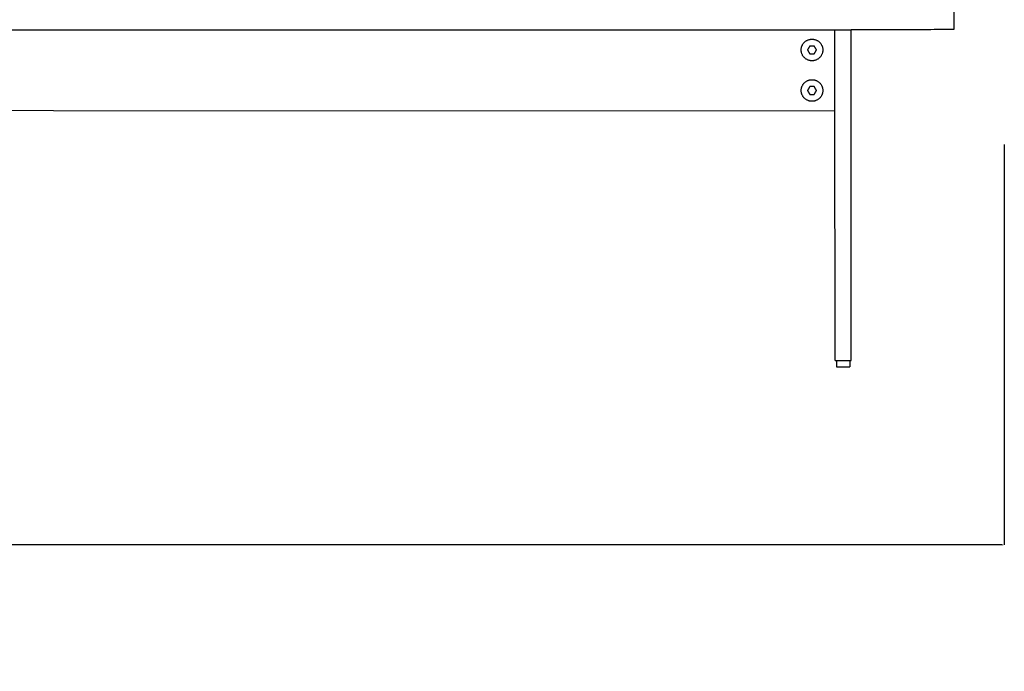
# Model space of a CAD drawing. Units: millimetres. Extents: x 0 to 1236, y 0 to 230.
# Drawn here: x 125 to 133, y 134 to 139 of the extents above; entities that cross this region are included whole.
import ezdxf

# ---------------------------------------------------------------- set-up
doc = ezdxf.new("R2010")
doc.units = ezdxf.units.MM
doc.layers.get('0').update_dxf_attribs({"true_color": 0x000000})
doc.layers.add('COTAS', color=7, linetype='Continuous', true_color=0x000000)
doc.styles.add('Arial Normal', font='arial.ttf')
doc.dimstyles.new('Esquema', dxfattribs={"dimscale": 0.3, "dimtxt": 4.75, "dimasz": 0.05, "dimexe": 0, "dimexo": 5, "dimgap": 2, "dimtad": 0, "dimtih": 1, "dimtoh": 1, "dimdec": 0, "dimlfac": 10, "dimzin": 1, "dimdsep": 46, "dimtxsty": 'Arial Normal', "dimcen": 1.5, "dimadec": 0, "dimazin": 1, "dimtfac": 1, "dimtdec": 4, "dimtix": 1, "dimtofl": 0, "dimtmove": 1, "dimatfit": 3, "dimfxl": 1, "dimtolj": 1, "dimtzin": 1, "dimarcsym": 0})

# ---------------------------------------------------------------- blocks, each defined once
blk = doc.blocks.new('*D144')
at = {"layer": 'COTAS', "color": 0, "lineweight": -2}
for p, q in [((132.7322, 138.2071), (132.7322, 135.2417)), ((107.0761, 138.0332), (107.0761, 135.2417)), ((107.0911, 135.2417), (118.2724, 135.2417)), ((132.7172, 135.2417), (121.5358, 135.2417))]:
    blk.add_line(p, q, dxfattribs=at)
at = {"layer": 'COTAS', "color": 0}
for points in [[(107.0911, 135.2442), (107.0911, 135.2392), (107.0761, 135.2417)], [(132.7172, 135.2392), (132.7172, 135.2442), (132.7322, 135.2417)]]:
    blk.add_solid(points, dxfattribs=at)
at = {"layer": 'Defpoints', "color": 0}
for p in [(132.7322, 139.7071), (107.0761, 139.5332), (132.7322, 135.2417)]:
    blk.add_point(p, dxfattribs=at)
at = {"layer": 'COTAS', "color": 0, "insert": (119.9041, 135.2417), "char_height": 1.425, "attachment_point": 5, "style": 'Arial Normal'}
blk.add_mtext('\\A1;26', dxfattribs=at)

msp = doc.modelspace()

# ---------------------------------------------------------------- linework, layer by layer
msp.add_lwpolyline([(108.3324, 139.0562), (131.4779, 139.0562)])
at = {"lineweight": -3}
msp.add_lwpolyline([(108.3323, 138.4662), (131.4781, 138.4562)], dxfattribs=at)
for points, degree in [([(132.3579, 139.2065), (132.3579, 139.1315), (132.3579, 139.0565)], 2), ([(131.4779, 139.0562), (131.5379, 139.0562), (131.5979, 139.0563)], 2), ([(131.4781, 138.4662), (131.4781, 138.5151), (131.4781, 138.564), (131.4781, 138.6129), (131.478, 138.6618), (131.478, 138.7107), (131.478, 138.7596), (131.478, 138.8084), (131.478, 138.8573), (131.4779, 139.0562)], 9), ([(131.598, 138.9063), (131.598, 138.936), (131.598, 138.9657), (131.5979, 138.9955), (131.5979, 139.0252), (131.5979, 139.0563), (131.5979, 139.0563), (131.5979, 139.0563), (131.5979, 139.0563), (131.5979, 139.0563)], 9), ([(131.2913, 138.935), (131.283, 138.9206), (131.2746, 138.9062)], 2), ([(131.2746, 138.9062), (131.283, 138.8917), (131.2913, 138.8773)], 2), ([(131.3246, 138.935), (131.308, 138.935), (131.2913, 138.935)], 2), ([(131.3413, 138.9062), (131.333, 138.9206), (131.3246, 138.935)], 2), ([(131.3246, 138.8773), (131.333, 138.8917), (131.3413, 138.9062)], 2), ([(131.5986, 136.6356), (131.5986, 136.8879), (131.5985, 137.1402), (131.5984, 137.3925), (131.5983, 137.6448), (131.5983, 137.8971), (131.5982, 138.1494), (131.5981, 138.4017), (131.5981, 138.654), (131.598, 138.9063)], 9), ([(131.2913, 138.8773), (131.308, 138.8773), (131.3246, 138.8773)], 2), ([(131.2914, 138.635), (131.2831, 138.6206), (131.2747, 138.6062)], 2), ([(131.3247, 138.635), (131.308, 138.635), (131.2914, 138.635)], 2), ([(131.3414, 138.6062), (131.3331, 138.6206), (131.3247, 138.635)], 2), ([(131.2747, 138.6062), (131.2831, 138.5917), (131.2914, 138.5773)], 2), ([(131.2914, 138.5773), (131.3081, 138.5773), (131.3247, 138.5773)], 2), ([(131.3247, 138.5773), (131.3331, 138.5917), (131.3414, 138.6062)], 2), ([(131.4786, 136.6356), (131.4786, 136.839), (131.4785, 137.0424), (131.4785, 137.2458), (131.4784, 137.4492), (131.4783, 137.6526), (131.4783, 137.856), (131.4782, 138.0594), (131.4782, 138.2628), (131.4781, 138.4662)], 9), ([(131.4787, 136.6062), (131.4837, 136.6062), (131.4887, 136.6062)], 2), ([(131.4887, 136.6062), (131.5387, 136.6062), (131.5887, 136.6063)], 2), ([(131.4887, 136.6062), (131.4887, 136.5837), (131.4887, 136.5612)], 2), ([(131.5887, 136.6063), (131.5937, 136.6063), (131.5987, 136.6063)], 2), ([(131.5887, 136.6063), (131.5887, 136.5838), (131.5887, 136.5613)], 2), ([(131.4887, 136.5612), (131.5387, 136.5612), (131.5887, 136.5613)], 2)]:
    msp.add_open_spline(points, degree=degree, dxfattribs=at)
for points in [[(132.3579, 139.0565), (132.3579, 139.0565), (131.5979, 139.0563)], [(131.228, 138.9062), (131.2279, 138.9862), (131.3079, 138.9862)], [(131.3079, 138.9862), (131.3879, 138.9862), (131.388, 138.9062)], [(131.308, 138.8262), (131.228, 138.8262), (131.228, 138.9062)], [(131.388, 138.9062), (131.388, 138.8262), (131.308, 138.8262)], [(131.2281, 138.6061), (131.228, 138.6861), (131.308, 138.6862)], [(131.308, 138.6862), (131.388, 138.6862), (131.3881, 138.6062)], [(131.3081, 138.5262), (131.2281, 138.5261), (131.2281, 138.6061)], [(131.3881, 138.6062), (131.3881, 138.5262), (131.3081, 138.5262)]]:
    msp.add_rational_spline(points, [1, 0.707106781187, 1], degree=2, dxfattribs=at)
for points in [[(131.4787, 136.6062), (131.4787, 136.6062), (131.4787, 136.6065), (131.4787, 136.6071), (131.4787, 136.608), (131.4787, 136.6091), (131.4787, 136.6105), (131.4787, 136.6122), (131.4787, 136.614), (131.4787, 136.6159), (131.4787, 136.6178), (131.4786, 136.6199), (131.4786, 136.6222), (131.4786, 136.6245), (131.4786, 136.6268), (131.4786, 136.6292), (131.4786, 136.6314), (131.4786, 136.6336), (131.4786, 136.6356)], [(131.5987, 136.6063), (131.5987, 136.6063), (131.5987, 136.6065), (131.5987, 136.6071), (131.5987, 136.608), (131.5987, 136.6092), (131.5987, 136.6106), (131.5987, 136.6122), (131.5987, 136.614), (131.5987, 136.6159), (131.5987, 136.6179), (131.5986, 136.62), (131.5986, 136.6222), (131.5986, 136.6245), (131.5986, 136.6269), (131.5986, 136.6292), (131.5986, 136.6315), (131.5986, 136.6336), (131.5986, 136.6356)]]:
    msp.add_rational_spline(points, [1, 0.971273849, 0.949729235751, 0.935366160251, 0.928184622501, 0.928184622501, 0.935366160251, 0.949729235751, 0.971273849, 1, 0.971273849001, 0.949729235752, 0.935366160252, 0.928184622502, 0.928184622501, 0.93536616025, 0.949729235748, 0.971273848995, 0.999999999993], degree=9, knots=[63380.307057, 63380.307057, 63380.307057, 63380.307057, 63380.307057, 63380.307057, 63380.307057, 63380.307057, 63380.307057, 63380.307057, 63382.363484, 63382.363484, 63382.363484, 63382.363484, 63382.363484, 63382.363484, 63382.363484, 63382.363484, 63382.363484, 63384.419911, 63384.419911, 63384.419911, 63384.419911, 63384.419911, 63384.419911, 63384.419911, 63384.419911, 63384.419911, 63384.419911], dxfattribs=at)

# ---------------------------------------------------------------- dimensions: what is measured, and where the dimension line sits
at = {"layer": 'COTAS'}
dim = msp.add_linear_dim(base=(132.7322, 135.2417), p1=(107.0761, 139.5332), p2=(132.7322, 139.7071), dimstyle='Esquema', override={"dimscale": 0.3, "dimtxt": 4.75, "dimasz": 0.05, "dimexe": 0, "dimexo": 5, "dimgap": 2, "dimdec": 0, "dimlfac": 1, "dimzin": 1, "dimtxsty": 'Arial Normal', "dimsah": 0, "dimcen": 1.5, "dimazin": 1, "dimtix": 0, "dimtmove": 0, "dimtzin": 1}, dxfattribs=at)
dim.commit()
dim.dimension.update_dxf_attribs({"geometry": '*D144', "text_midpoint": (119.9041, 135.2417)})

doc.saveas('drawing.dxf')
